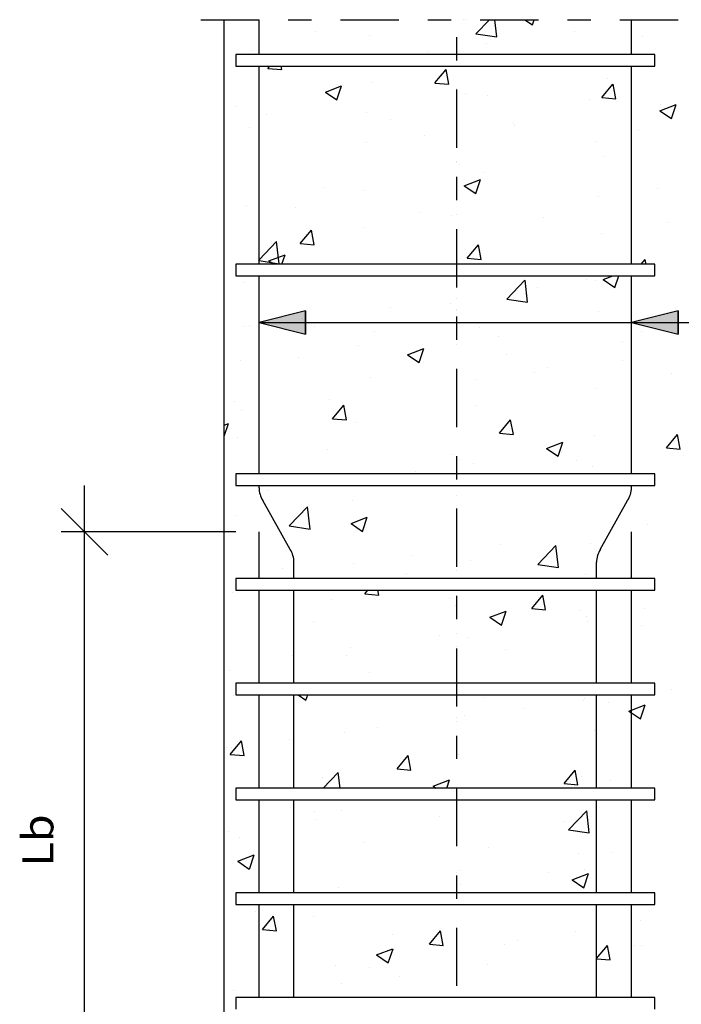
# Model space of a CAD drawing. Units: millimetres. Extents: x -11.4 to 45.2, y 18.2 to 40.7.
# Drawn here: x -3.1 to -0.3, y 24.9 to 29.1 of the extents above; entities that cross this region are included whole.
import ezdxf
from ezdxf.enums import TextEntityAlignment as Align

# ---------------------------------------------------------------- set-up
doc = ezdxf.new("R2010")
doc.units = ezdxf.units.MM
doc.linetypes.add('DASHDOT', pattern=[0.5, 0.25, -0.125, 0, -0.125])
for name, color, linetype in [('0-CYPE0', 1, 'CONTINUOUS'), ('0-CYPE1', 2, 'CONTINUOUS'), ('0-CYPE2', 4, 'CONTINUOUS'), ('0-CYPE4', 6, 'CONTINUOUS')]:
    doc.layers.add(name, color=color, linetype=linetype)
doc.styles.add('CYPETXT', font='romans', dxfattribs={"height": 0.2})

msp = doc.modelspace()

# ---------------------------------------------------------------- hatches: boundary and pattern name
at = {"layer": '0-CYPE2'}
for points in [[(-1.879, 27.8459), (-2.079, 27.7959), (-1.879, 27.7459)], [(-0.279, 27.8459), (-0.479, 27.7959), (-0.279, 27.7459)]]:
    msp.add_hatch(color=256, dxfattribs=at).paths.add_polyline_path(points, flags=0)

# ---------------------------------------------------------------- linework, layer by layer
at = {"layer": '0-CYPE0'}
for p, q in [((-1.5179, 29.0959), (-1.5179, 29.0959)), ((-1.2015, 29.0959), (-1.2015, 29.0959)), ((-1.1469, 29.0357), (-1.0891, 29.0959)), ((-1.0962, 29.0959), (-1.0962, 29.0959)), ((-1.0579, 29.0219), (-1.0665, 29.0959)), ((-0.9367, 29.0959), (-0.9043, 29.074)), ((-0.9041, 29.0739), (-0.8968, 29.0959)), ((-0.5091, 29.0959), (-0.5091, 29.0959)), ((-0.3322, 29.0959), (-0.3322, 29.0959)), ((-1.8374, 29.0441), (-1.8374, 29.0441)), ((-1.6042, 29.0297), (-1.6042, 29.0297)), ((-1.1469, 29.0357), (-1.058, 29.0219)), ((-0.7246, 29.0442), (-0.7246, 29.0442)), ((-0.4314, 29.0247), (-0.4314, 29.0247)), ((-1.1033, 28.9944), (-1.1033, 28.9944)), ((-2.1093, 28.9657), (-2.1093, 28.9657)), ((-1.7134, 28.9459), (-1.7134, 28.9459)), ((-1.3536, 28.9614), (-1.3536, 28.9614)), ((-0.4483, 28.9459), (-0.4483, 28.9459)), ((-2.041, 28.8867), (-2.0333, 28.8959)), ((-2.041, 28.8866), (-1.9812, 28.8814)), ((-1.9812, 28.8815), (-1.9839, 28.8959)), ((-1.8514, 28.8959), (-1.8514, 28.8959)), ((-1.6757, 28.8959), (-1.6757, 28.8959)), ((-1.3568, 28.8959), (-1.3568, 28.8959)), ((-2.229, 28.8462), (-2.229, 28.8462)), ((-1.9852, 28.8783), (-1.9852, 28.8783)), ((-1.3238, 28.824), (-1.2755, 28.8814)), ((-1.2639, 28.8187), (-1.2755, 28.8814)), ((-0.5835, 28.8422), (-0.5835, 28.8422)), ((-2.229, 28.8031), (-2.229, 28.8031)), ((-1.7942, 28.785), (-1.7242, 28.8119)), ((-1.7444, 28.7514), (-1.7241, 28.8118)), ((-1.7253, 28.7997), (-1.7253, 28.7997)), ((-1.5978, 28.8245), (-1.5978, 28.8245)), ((-1.3237, 28.8239), (-1.264, 28.8186)), ((-0.6065, 28.7612), (-0.5583, 28.8187)), ((-0.5467, 28.756), (-0.5582, 28.8187)), ((-2.229, 28.7684), (-2.229, 28.7684)), ((-1.7942, 28.785), (-1.7445, 28.7514)), ((-1.1915, 28.7771), (-1.1915, 28.7771)), ((-1.0969, 28.7717), (-1.0969, 28.7717)), ((-0.6065, 28.7611), (-0.5467, 28.7559)), ((-2.181, 28.7244), (-2.181, 28.7244)), ((-0.6576, 28.7546), (-0.6576, 28.7546)), ((-0.479, 28.7168), (-0.479, 28.7168)), ((-0.3571, 28.7049), (-0.287, 28.7318)), ((-0.3561, 28.733), (-0.3561, 28.733)), ((-0.3072, 28.6713), (-0.287, 28.7317)), ((-2.0483, 28.6879), (-2.0483, 28.6879)), ((-1.6163, 28.6968), (-1.6163, 28.6968)), ((-0.3571, 28.7049), (-0.3073, 28.6713)), ((-2.1214, 28.6328), (-2.1214, 28.6328)), ((-1.5144, 28.6654), (-1.5144, 28.6654)), ((-0.9876, 28.6498), (-0.9876, 28.6498)), ((-0.9806, 28.6428), (-0.9806, 28.6428)), ((-1.3664, 28.5999), (-1.3664, 28.5999)), ((-1.229, 28.618), (-1.229, 28.618)), ((-0.4468, 28.6203), (-0.4468, 28.6203)), ((-1.6167, 28.567), (-1.6167, 28.567)), ((-0.6327, 28.5746), (-0.6327, 28.5746)), ((-2.079, 28.5061), (-2.079, 28.5061)), ((-0.5957, 28.5093), (-0.5957, 28.5093)), ((-1.2159, 28.4745), (-1.2159, 28.4745)), ((-1.1091, 28.4389), (-1.1091, 28.4389)), ((-1.7991, 28.3744), (-1.7991, 28.3744)), ((-1.1973, 28.3824), (-1.1273, 28.4092)), ((-1.1973, 28.3824), (-1.1476, 28.3488)), ((-1.1475, 28.3488), (-1.1272, 28.4092)), ((-1.6285, 28.3639), (-1.6285, 28.3639)), ((-0.6192, 28.3385), (-0.6192, 28.3385)), ((-0.3688, 28.3715), (-0.3688, 28.3715)), ((-2.1336, 28.2999), (-2.1336, 28.2999)), ((-1.9242, 28.2914), (-1.9242, 28.2914)), ((-1.3904, 28.2688), (-1.3904, 28.2688)), ((-1.2507, 28.2554), (-1.2507, 28.2554)), ((-1.229, 28.2583), (-1.229, 28.2583)), ((-1.6294, 28.2055), (-1.6294, 28.2055)), ((-0.8566, 28.2463), (-0.8566, 28.2463)), ((-0.3228, 28.2237), (-0.3228, 28.2237)), ((-1.9023, 28.1345), (-1.8541, 28.192)), ((-1.8798, 28.1726), (-1.8798, 28.1726)), ((-1.8425, 28.1293), (-1.854, 28.192)), ((-0.6078, 28.1764), (-0.6078, 28.1764)), ((-2.079, 28.1464), (-2.079, 28.1464)), ((-1.9925, 28.0478), (-2.0036, 28.1427)), ((-1.9022, 28.1344), (-1.8425, 28.1292)), ((-1.185, 28.0718), (-1.1368, 28.1292)), ((-1.1252, 28.0665), (-1.1368, 28.1292)), ((-2.0375, 28.0598), (-1.9675, 28.0867)), ((-1.9811, 28.0459), (-1.9674, 28.0867)), ((-1.1213, 28.106), (-1.1213, 28.106)), ((-2.0429, 28.0459), (-2.0429, 28.0459)), ((-2.0375, 28.0598), (-2.0168, 28.0459)), ((-1.185, 28.0717), (-1.1252, 28.0664)), ((-0.4368, 28.0459), (-0.4195, 28.0665)), ((-0.4157, 28.0459), (-0.4195, 28.0665)), ((-1.2647, 27.9959), (-1.2647, 27.9959)), ((-0.6004, 27.9797), (-0.5584, 27.9959)), ((-0.5506, 27.9462), (-0.5339, 27.9959)), ((-0.379, 28.0284), (-0.379, 28.0284)), ((-0.379, 28.0104), (-0.379, 28.0104)), ((-2.1457, 27.967), (-2.1457, 27.967)), ((-1.0143, 27.896), (-0.9364, 27.9772)), ((-0.9253, 27.8823), (-0.9363, 27.9772)), ((-0.674, 27.978), (-0.674, 27.978)), ((-0.6319, 27.9771), (-0.6319, 27.9771)), ((-0.6004, 27.9797), (-0.5507, 27.9462)), ((-0.8822, 27.9441), (-0.8822, 27.9441)), ((-1.2572, 27.8779), (-1.2572, 27.8779)), ((-1.0143, 27.8961), (-0.9254, 27.8823)), ((-1.5138, 27.861), (-1.5138, 27.861)), ((-0.62, 27.8435), (-0.62, 27.8435)), ((-1.8925, 27.8111), (-1.8925, 27.8111)), ((-2.1428, 27.7782), (-2.1428, 27.7782)), ((-2.119, 27.7804), (-2.119, 27.7804)), ((-1.8404, 27.7778), (-1.8404, 27.7778)), ((-1.5851, 27.7578), (-1.5851, 27.7578)), ((-1.1334, 27.7731), (-1.1334, 27.7731)), ((-0.4344, 27.7584), (-0.4344, 27.7584)), ((-1.6528, 27.6981), (-1.6528, 27.6981)), ((-1.0513, 27.7353), (-1.0513, 27.7353)), ((-0.5175, 27.7127), (-0.5175, 27.7127)), ((-1.4406, 27.6572), (-1.3706, 27.6841)), ((-1.4406, 27.6572), (-1.3909, 27.6237)), ((-1.3908, 27.6236), (-1.3705, 27.6841)), ((-1.0176, 27.6583), (-1.0176, 27.6583)), ((-2.1579, 27.6341), (-2.1579, 27.6341)), ((-1.9081, 27.6461), (-1.9081, 27.6461)), ((-1.3743, 27.6235), (-1.3743, 27.6235)), ((-0.5162, 27.6325), (-0.5162, 27.6325)), ((-0.895, 27.5827), (-0.895, 27.5827)), ((-0.8405, 27.601), (-0.8405, 27.601)), ((-0.3067, 27.5784), (-0.3067, 27.5784)), ((-1.6008, 27.5582), (-1.6008, 27.5582)), ((-1.1453, 27.5497), (-1.1453, 27.5497)), ((-2.229, 27.4994), (-2.229, 27.4994)), ((-0.6321, 27.5106), (-0.6321, 27.5106)), ((-2.1839, 27.4581), (-2.1839, 27.4581)), ((-1.7768, 27.4666), (-1.7768, 27.4666)), ((-2.1556, 27.4167), (-2.1556, 27.4167)), ((-1.7635, 27.3823), (-1.7153, 27.4398)), ((-1.7037, 27.3771), (-1.7153, 27.4398)), ((-1.1456, 27.4402), (-1.1456, 27.4402)), ((-2.229, 27.3546), (-2.2108, 27.3616)), ((-2.229, 27.3071), (-2.2107, 27.3615)), ((-1.7635, 27.3822), (-1.7037, 27.377)), ((-1.665, 27.3652), (-1.665, 27.3652)), ((-1.0463, 27.3196), (-0.998, 27.377)), ((-0.9864, 27.3143), (-0.998, 27.377)), ((-1.0462, 27.3195), (-0.9865, 27.3143)), ((-2.1701, 27.3012), (-2.1701, 27.3012)), ((-0.8437, 27.2546), (-0.7737, 27.2815)), ((-0.7939, 27.221), (-0.7736, 27.2814)), ((-0.6357, 27.3083), (-0.6357, 27.3083)), ((-0.329, 27.2568), (-0.2808, 27.3143)), ((-0.2692, 27.2516), (-0.2807, 27.3143)), ((-1.7841, 27.2495), (-1.7841, 27.2495)), ((-0.8437, 27.2546), (-0.794, 27.221)), ((-0.7793, 27.2381), (-0.7793, 27.2381)), ((-0.329, 27.2567), (-0.2692, 27.2515)), ((-1.2503, 27.227), (-1.2503, 27.227)), ((-1.2188, 27.2082), (-1.2188, 27.2082)), ((-0.7165, 27.2044), (-0.7165, 27.2044)), ((-1.4084, 27.1553), (-1.4084, 27.1553)), ((-1.158, 27.1883), (-1.158, 27.1883)), ((-0.6443, 27.1777), (-0.6443, 27.1777)), ((-1.9508, 27.1459), (-1.9508, 27.1459)), ((-1.8432, 27.1459), (-1.8432, 27.1459)), ((-2.0399, 27.0722), (-2.0399, 27.0722)), ((-1.8599, 27.0959), (-1.8599, 27.0959)), ((-1.5943, 27.0959), (-1.5943, 27.0959)), ((-1.1726, 27.0959), (-1.1726, 27.0959)), ((-2.229, 27.0473), (-2.229, 27.0473)), ((-1.6771, 27.0323), (-1.6771, 27.0323)), ((-1.949, 26.9219), (-1.8711, 27.0031)), ((-1.8599, 26.9081), (-1.871, 27.0031)), ((-2.1822, 26.9683), (-2.1822, 26.9683)), ((-1.6839, 26.9321), (-1.6139, 26.9589)), ((-1.6341, 26.8985), (-1.6138, 26.9589)), ((-1.949, 26.9219), (-1.86, 26.9081)), ((-1.6839, 26.9321), (-1.6342, 26.8985)), ((-0.4108, 26.9269), (-0.4108, 26.9269)), ((-1.0424, 26.8437), (-1.0424, 26.8437)), ((-0.8817, 26.7564), (-0.8038, 26.8376)), ((-0.7927, 26.7426), (-0.8038, 26.8376)), ((-0.6565, 26.8448), (-0.6565, 26.8448)), ((-1.4211, 26.7939), (-1.4211, 26.7939)), ((-1.1699, 26.7744), (-1.1699, 26.7744)), ((-1.9788, 26.7385), (-1.9788, 26.7385)), ((-1.6714, 26.7609), (-1.6714, 26.7609)), ((-0.8817, 26.7564), (-0.7928, 26.7426)), ((-2.179, 26.6941), (-2.179, 26.6941)), ((-2.1156, 26.6959), (-2.1156, 26.6959)), ((-1.6939, 26.6959), (-1.6939, 26.6959)), ((-1.6893, 26.6994), (-1.6893, 26.6994)), ((-1.445, 26.716), (-1.445, 26.716)), ((-0.6769, 26.7117), (-0.6769, 26.7117)), ((-0.4288, 26.6959), (-0.4288, 26.6959)), ((-1.8334, 26.6459), (-1.8334, 26.6459)), ((-1.6248, 26.6301), (-1.6116, 26.6459)), ((-1.565, 26.6249), (-1.5688, 26.6459)), ((-1.3374, 26.6459), (-1.3374, 26.6459)), ((-1.335, 26.6459), (-1.335, 26.6459)), ((-0.8366, 26.6459), (-0.8366, 26.6459)), ((-0.6051, 26.6459), (-0.6051, 26.6459)), ((-0.3774, 26.6709), (-0.3774, 26.6709)), ((-2.1944, 26.6354), (-2.1944, 26.6354)), ((-1.768, 26.6042), (-1.768, 26.6042)), ((-1.6247, 26.6301), (-1.565, 26.6248)), ((-1.2601, 26.6116), (-1.2601, 26.6116)), ((-0.9075, 26.5674), (-0.8593, 26.6248)), ((-0.8477, 26.5622), (-0.8593, 26.6248)), ((-1.2342, 26.5816), (-1.2342, 26.5816)), ((-1.087, 26.5294), (-1.017, 26.5563)), ((-1.0372, 26.4959), (-1.0169, 26.5563)), ((-0.9075, 26.5673), (-0.8477, 26.5621)), ((-0.7003, 26.5591), (-0.7003, 26.5591)), ((-0.4235, 26.5654), (-0.4235, 26.5654)), ((-1.087, 26.5294), (-1.0373, 26.4959)), ((-0.6739, 26.5325), (-0.6739, 26.5325)), ((-1.8433, 26.5115), (-1.8433, 26.5115)), ((-0.6686, 26.5119), (-0.6686, 26.5119)), ((-0.4373, 26.4921), (-0.4373, 26.4921)), ((-1.3054, 26.4493), (-1.3054, 26.4493)), ((-1.1821, 26.4415), (-1.1821, 26.4415)), ((-1.6842, 26.3995), (-1.6842, 26.3995)), ((-1.0205, 26.392), (-1.0205, 26.392)), ((-1.9345, 26.3665), (-1.9345, 26.3665)), ((-1.7014, 26.3665), (-1.7014, 26.3665)), ((-2.2065, 26.3025), (-2.2065, 26.3025)), ((-1.6037, 26.2919), (-1.6037, 26.2919)), ((-2.229, 26.2304), (-2.229, 26.2304)), ((-2.179, 26.231), (-2.179, 26.231)), ((-1.8587, 26.2459), (-1.8587, 26.2459)), ((-1.7039, 26.2459), (-1.7039, 26.2459)), ((-1.5535, 26.2459), (-1.5535, 26.2459)), ((-1.2055, 26.2459), (-1.2055, 26.2459)), ((-0.861, 26.2459), (-0.861, 26.2459)), ((-0.7071, 26.2459), (-0.7071, 26.2459)), ((-0.5936, 26.2459), (-0.5936, 26.2459)), ((-0.3079, 26.2209), (-0.3079, 26.2209)), ((-2.1869, 26.1918), (-2.1869, 26.1918)), ((-1.9109, 26.1959), (-1.8775, 26.1734)), ((-1.8774, 26.1733), (-1.8698, 26.1959)), ((-1.5021, 26.1959), (-1.5021, 26.1959)), ((-1.1101, 26.1851), (-1.1101, 26.1851)), ((-0.6808, 26.179), (-0.6808, 26.179)), ((-0.379, 26.2115), (-0.379, 26.2115)), ((-0.9369, 26.138), (-0.9369, 26.138)), ((-0.6866, 26.171), (-0.6866, 26.171)), ((-0.5763, 26.1626), (-0.5763, 26.1626)), ((-0.4403, 26.0932), (-0.42, 26.1537)), ((-1.1942, 26.1086), (-1.1942, 26.1086)), ((-1.5685, 26.0549), (-1.5685, 26.0549)), ((-1.7136, 26.0336), (-1.7136, 26.0336)), ((-0.6386, 26.0421), (-0.6386, 26.0421)), ((-2.2187, 25.9696), (-2.2187, 25.9696)), ((-2.2033, 25.9407), (-2.1551, 25.9982)), ((-2.1976, 25.9721), (-2.1976, 25.9721)), ((-2.1435, 25.9355), (-2.155, 25.9982)), ((-1.9472, 26.005), (-1.9472, 26.005)), ((-2.2032, 25.9406), (-2.1435, 25.9354)), ((-1.486, 25.878), (-1.4378, 25.9354)), ((-1.4262, 25.8727), (-1.4378, 25.9354)), ((-1.2218, 25.9419), (-1.2218, 25.9419)), ((-1.805, 25.8418), (-1.805, 25.8418)), ((-1.8033, 25.7959), (-1.7385, 25.8634)), ((-1.7306, 25.7959), (-1.7384, 25.8635)), ((-1.486, 25.8779), (-1.4262, 25.8726)), ((-0.7688, 25.8152), (-0.7205, 25.8727)), ((-0.7089, 25.81), (-0.7205, 25.8727)), ((-0.6929, 25.8461), (-0.6929, 25.8461)), ((-2.0234, 25.7959), (-2.0234, 25.7959)), ((-1.3303, 25.8043), (-1.2603, 25.8312)), ((-1.3303, 25.8043), (-1.3179, 25.7959)), ((-1.2721, 25.7959), (-1.2602, 25.8311)), ((-0.8033, 25.7959), (-0.8033, 25.7959)), ((-0.7687, 25.8151), (-0.709, 25.8099)), ((-0.5709, 25.8265), (-0.5709, 25.8265)), ((-0.379, 25.7634), (-0.379, 25.7634)), ((-1.6669, 25.7459), (-1.6669, 25.7459)), ((-1.2452, 25.7459), (-1.2452, 25.7459)), ((-1.2, 25.7436), (-1.2, 25.7436)), ((-1.8387, 25.6967), (-1.8387, 25.6967)), ((-1.7258, 25.7007), (-1.7258, 25.7007)), ((-1.3049, 25.6741), (-1.3049, 25.6741)), ((-0.7491, 25.6167), (-0.6713, 25.6979)), ((-0.6601, 25.603), (-0.6712, 25.6979)), ((-2.229, 25.6381), (-2.229, 25.6381)), ((-2.229, 25.6278), (-2.229, 25.6278)), ((-1.8316, 25.6605), (-1.8316, 25.6605)), ((-0.771, 25.6516), (-0.771, 25.6516)), ((-2.2103, 25.6106), (-2.2103, 25.6106)), ((-2.1617, 25.5849), (-2.1617, 25.5849)), ((-0.7492, 25.6168), (-0.6602, 25.603)), ((-1.6278, 25.5623), (-1.6278, 25.5623)), ((-2.1706, 25.4818), (-2.1005, 25.5086)), ((-2.1207, 25.4482), (-2.1004, 25.5086)), ((-1.094, 25.5398), (-1.094, 25.5398)), ((-0.7051, 25.5132), (-0.7051, 25.5132)), ((-0.5602, 25.5172), (-0.5602, 25.5172)), ((-2.1706, 25.4818), (-2.1208, 25.4482)), ((-1.2185, 25.4428), (-1.2185, 25.4428)), ((-0.834, 25.432), (-0.834, 25.432)), ((-0.7334, 25.4017), (-0.6634, 25.4285)), ((-0.6836, 25.3681), (-0.6633, 25.4285)), ((-0.6799, 25.4454), (-0.6799, 25.4454)), ((-1.2127, 25.3822), (-1.2127, 25.3822)), ((-0.7334, 25.4017), (-0.6837, 25.3681)), ((-1.7865, 25.3459), (-1.7865, 25.3459)), ((-1.7665, 25.3459), (-1.7665, 25.3459)), ((-1.7379, 25.3678), (-1.7379, 25.3678)), ((-1.4631, 25.3492), (-1.4631, 25.3492)), ((-1.288, 25.3459), (-1.288, 25.3459)), ((-0.7896, 25.3459), (-0.7896, 25.3459)), ((-0.5015, 25.3459), (-0.5015, 25.3459)), ((-2.229, 25.3146), (-2.229, 25.3146)), ((-1.8684, 25.2959), (-1.8684, 25.2959)), ((-1.41, 25.2959), (-1.41, 25.2959)), ((-1.2092, 25.2959), (-1.2092, 25.2959)), ((-0.5167, 25.2959), (-0.5167, 25.2959)), ((-2.229, 25.2484), (-2.229, 25.2484)), ((-2.0946, 25.2661), (-2.0946, 25.2661)), ((-2.0645, 25.1885), (-2.0163, 25.246)), ((-2.0047, 25.1833), (-2.0163, 25.246)), ((-1.8463, 25.2452), (-1.8463, 25.2452)), ((-0.4403, 25.2258), (-0.4403, 25.2258)), ((-2.0645, 25.1884), (-2.0047, 25.1832)), ((-2.0376, 25.1884), (-2.0376, 25.1884)), ((-1.5038, 25.1658), (-1.5038, 25.1658)), ((-1.3473, 25.1258), (-1.2991, 25.1832)), ((-1.2875, 25.1205), (-1.299, 25.1832)), ((-0.7173, 25.1803), (-0.7173, 25.1803)), ((-1.3472, 25.1257), (-1.2875, 25.1204)), ((-1.0235, 25.1257), (-1.0235, 25.1257)), ((-0.97, 25.1433), (-0.97, 25.1433)), ((-0.5702, 25.0578), (-0.5818, 25.1205)), ((-0.4655, 25.1208), (-0.4655, 25.1208)), ((-0.4362, 25.1207), (-0.4362, 25.1207)), ((-1.5737, 25.0791), (-1.5036, 25.106)), ((-1.5737, 25.0791), (-1.5239, 25.0456)), ((-1.5238, 25.0456), (-1.5035, 25.106)), ((-1.2307, 25.1099), (-1.2307, 25.1099)), ((-1.7501, 25.0349), (-1.7501, 25.0349)), ((-1.0971, 25.0376), (-1.0971, 25.0376)), ((-1.6066, 25.0256), (-1.6066, 25.0256)), ((-2.229, 24.991), (-2.229, 24.991)), ((-2.229, 24.9614), (-2.229, 24.9614)), ((-1.7262, 24.9548), (-1.7262, 24.9548)), ((-1.4758, 24.9878), (-1.4758, 24.9878)), ((-2.1898, 24.9255), (-2.1898, 24.9255)), ((-2.179, 24.8952), (-2.179, 24.8952)), ((-2.1575, 24.8959), (-2.1575, 24.8959)), ((-1.9313, 24.8959), (-1.9313, 24.8959)), ((-1.4651, 24.8959), (-1.4651, 24.8959)), ((-0.7726, 24.8959), (-0.7726, 24.8959)), ((-0.6663, 24.8959), (-0.6663, 24.8959))]:
    msp.add_line(p, q, dxfattribs=at)
for points in [[(-1.9396, 29.0959), (-1.9396, 29.0959), (-1.9396, 29.0959)], [(-1.894, 29.0959), (-1.894, 29.0959), (-1.894, 29.0959), (-1.894, 29.0959)], [(-1.6918, 29.0959), (-1.6918, 29.0959), (-1.6918, 29.0959), (-1.6918, 29.0959)], [(-1.1934, 29.0959), (-1.1934, 29.0959), (-1.1934, 29.0959), (-1.1934, 29.0959)], [(-0.695, 29.0959), (-0.695, 29.0959), (-0.695, 29.0959), (-0.695, 29.0959)], [(-0.479, 29.0765), (-0.479, 29.0765), (-0.479, 29.0765), (-0.479, 29.0765)], [(-0.479, 29.0683), (-0.479, 29.0683), (-0.479, 29.0683), (-0.479, 29.0683)], [(-2.079, 29.025), (-2.079, 29.025), (-2.079, 29.025), (-2.079, 29.025)], [(-2.079, 28.9889), (-2.079, 28.9889), (-2.079, 28.9889), (-2.079, 28.9889)], [(-1.229, 28.994), (-1.229, 28.994), (-1.229, 28.994), (-1.229, 28.994)], [(-1.229, 28.9778), (-1.229, 28.9778), (-1.229, 28.9778), (-1.229, 28.9778)], [(-2.135, 28.9459), (-2.135, 28.9459), (-2.135, 28.9459), (-2.135, 28.9459)], [(-1.7303, 28.9459), (-1.7303, 28.9459), (-1.7303, 28.9459)], [(-1.4716, 28.9459), (-1.4716, 28.9459), (-1.4716, 28.9459)], [(-1.2917, 28.9459), (-1.2917, 28.9459), (-1.2917, 28.9459)], [(-1.0378, 28.9459), (-1.0378, 28.9459), (-1.0378, 28.9459)], [(-0.87, 28.9459), (-0.87, 28.9459), (-0.87, 28.9459), (-0.87, 28.9459)], [(-0.479, 28.9583), (-0.479, 28.9583), (-0.479, 28.9583), (-0.479, 28.9583)], [(-1.8763, 28.8959), (-1.8763, 28.8959), (-1.8763, 28.8959), (-1.8763, 28.8959)], [(-1.7785, 28.8959), (-1.7785, 28.8959), (-1.7785, 28.8959)], [(-1.3778, 28.8959), (-1.3778, 28.8959), (-1.3778, 28.8959), (-1.3778, 28.8959)], [(-0.9833, 28.8959), (-0.9833, 28.8959), (-0.9833, 28.8959)], [(-0.8794, 28.8959), (-0.8794, 28.8959), (-0.8794, 28.8959), (-0.8794, 28.8959)], [(-0.5135, 28.8959), (-0.5135, 28.8959), (-0.5135, 28.8959)], [(-0.381, 28.8959), (-0.381, 28.8959), (-0.381, 28.8959), (-0.381, 28.8959)], [(-2.229, 28.8738), (-2.229, 28.8738), (-2.229, 28.8738), (-2.229, 28.8738)], [(-2.079, 28.8659), (-2.079, 28.8659), (-2.079, 28.8659), (-2.079, 28.8659)], [(-1.229, 28.801), (-1.229, 28.801), (-1.229, 28.801), (-1.229, 28.801)], [(-0.479, 28.7168), (-0.479, 28.7168), (-0.479, 28.7168)], [(-2.079, 28.7075), (-2.079, 28.7075), (-2.079, 28.7075), (-2.079, 28.7075)], [(-1.229, 28.6704), (-1.229, 28.6704), (-1.229, 28.6704), (-1.229, 28.6704)], [(-2.079, 28.6653), (-2.079, 28.6653), (-2.079, 28.6653), (-2.079, 28.6653)], [(-2.079, 28.6309), (-2.079, 28.6309), (-2.079, 28.6309), (-2.079, 28.6309)], [(-0.479, 28.6408), (-0.479, 28.6408), (-0.479, 28.6408), (-0.479, 28.6408)], [(-1.229, 28.618), (-1.229, 28.618), (-1.229, 28.618)], [(-0.479, 28.5988), (-0.479, 28.5988), (-0.479, 28.5988), (-0.479, 28.5988)], [(-2.229, 28.5502), (-2.229, 28.5502), (-2.229, 28.5502), (-2.229, 28.5502)], [(-2.079, 28.5061), (-2.079, 28.5061), (-2.079, 28.5061)], [(-2.229, 28.4864), (-2.229, 28.4864), (-2.229, 28.4864)], [(-2.229, 28.4855), (-2.229, 28.4855), (-2.229, 28.4855)], [(-1.229, 28.4865), (-1.229, 28.4865), (-1.229, 28.4865), (-1.229, 28.4865)], [(-1.229, 28.4835), (-1.229, 28.4835), (-1.229, 28.4835), (-1.229, 28.4835)], [(-0.479, 28.4338), (-0.479, 28.4338), (-0.479, 28.4338), (-0.479, 28.4338)], [(-2.079, 28.39), (-2.079, 28.39), (-2.079, 28.39), (-2.079, 28.39)], [(-2.079, 28.3417), (-2.079, 28.3417), (-2.079, 28.3417), (-2.079, 28.3417)], [(-1.229, 28.3468), (-1.229, 28.3468), (-1.229, 28.3468), (-1.229, 28.3468)], [(-0.479, 28.357), (-0.479, 28.357), (-0.479, 28.357), (-0.479, 28.357)], [(-0.479, 28.3232), (-0.479, 28.3232), (-0.479, 28.3232), (-0.479, 28.3232)], [(-1.229, 28.2583), (-1.229, 28.2583), (-1.229, 28.2583)], [(-0.479, 28.2752), (-0.479, 28.2752), (-0.479, 28.2752), (-0.479, 28.2752)], [(-2.229, 28.2267), (-2.229, 28.2267), (-2.229, 28.2267), (-2.229, 28.2267)], [(-2.229, 28.168), (-2.229, 28.168), (-2.229, 28.168), (-2.229, 28.168)], [(-1.229, 28.166), (-1.229, 28.166), (-1.229, 28.166), (-1.229, 28.166)], [(-2.229, 28.1339), (-2.229, 28.1339), (-2.229, 28.1339), (-2.229, 28.1339)], [(-2.229, 28.1266), (-2.229, 28.1266), (-2.229, 28.1266)], [(-2.079, 28.1464), (-2.079, 28.1464), (-2.079, 28.1464)], [(-2.079, 28.0724), (-2.079, 28.0724), (-2.079, 28.0724), (-2.079, 28.0724)], [(-1.6212, 28.0459), (-1.6212, 28.0459), (-1.6212, 28.0459)], [(-1.1996, 28.0459), (-1.1996, 28.0459), (-1.1996, 28.0459)], [(-0.7779, 28.0459), (-0.7779, 28.0459), (-0.7779, 28.0459), (-0.7779, 28.0459)], [(-2.1081, 27.9959), (-2.1081, 27.9959), (-2.1081, 27.9959)], [(-2.0784, 27.9959), (-2.0784, 27.9959), (-2.0784, 27.9959), (-2.0784, 27.9959)], [(-1.9588, 27.9959), (-1.9588, 27.9959), (-1.9588, 27.9959), (-1.9588, 27.9959)], [(-1.6864, 27.9959), (-1.6864, 27.9959), (-1.6864, 27.9959)], [(-1.4604, 27.9959), (-1.4604, 27.9959), (-1.4604, 27.9959), (-1.4604, 27.9959)], [(-1.386, 27.9959), (-1.386, 27.9959), (-1.386, 27.9959), (-1.386, 27.9959)], [(-0.962, 27.9959), (-0.962, 27.9959), (-0.962, 27.9959), (-0.962, 27.9959)], [(-0.6935, 27.9959), (-0.6935, 27.9959), (-0.6935, 27.9959), (-0.6935, 27.9959)], [(-0.4892, 27.9959), (-0.4892, 27.9959), (-0.4892, 27.9959)], [(-0.4635, 27.9959), (-0.4635, 27.9959), (-0.4635, 27.9959), (-0.4635, 27.9959)], [(-0.4214, 27.9959), (-0.4214, 27.9959), (-0.4214, 27.9959)], [(-0.479, 27.9517), (-0.479, 27.9517), (-0.479, 27.9517), (-0.479, 27.9517)], [(-2.229, 27.9031), (-2.229, 27.9031), (-2.229, 27.9031), (-2.229, 27.9031)], [(-1.229, 27.8985), (-1.229, 27.8985), (-1.229, 27.8985), (-1.229, 27.8985)], [(-2.229, 27.8505), (-2.229, 27.8505), (-2.229, 27.8505), (-2.229, 27.8505)], [(-1.229, 27.852), (-1.229, 27.852), (-1.229, 27.852), (-1.229, 27.852)], [(-1.229, 27.8485), (-1.229, 27.8485), (-1.229, 27.8485), (-1.229, 27.8485)], [(-2.079, 27.7866), (-2.079, 27.7866), (-2.079, 27.7866), (-2.079, 27.7866)], [(-2.0084, 27.7959), (-2.0084, 27.7959), (-2.0084, 27.7959), (-2.0084, 27.7959)], [(-1.947, 27.7959), (-1.947, 27.7959), (-1.947, 27.7959), (-1.947, 27.7959)], [(-1.8601, 27.7959), (-1.8601, 27.7959), (-1.8601, 27.7959), (-1.8601, 27.7959)], [(-1.6449, 27.7959), (-1.6449, 27.7959), (-1.6449, 27.7959), (-1.6449, 27.7959)], [(-1.5254, 27.7959), (-1.5254, 27.7959), (-1.5254, 27.7959), (-1.5254, 27.7959)], [(-1.1677, 27.7959), (-1.1677, 27.7959), (-1.1677, 27.7959), (-1.1677, 27.7959)], [(-1.1464, 27.7959), (-1.1464, 27.7959), (-1.1464, 27.7959), (-1.1464, 27.7959)], [(-1.1037, 27.7959), (-1.1037, 27.7959), (-1.1037, 27.7959), (-1.1037, 27.7959)], [(-0.682, 27.7959), (-0.682, 27.7959), (-0.682, 27.7959), (-0.682, 27.7959)], [(-0.648, 27.7959), (-0.648, 27.7959), (-0.648, 27.7959), (-0.648, 27.7959)], [(-0.479, 27.7993), (-0.479, 27.7993), (-0.479, 27.7993), (-0.479, 27.7993)], [(-0.4753, 27.7959), (-0.4753, 27.7959), (-0.4753, 27.7959), (-0.4753, 27.7959)], [(-2.229, 27.7668), (-2.229, 27.7668), (-2.229, 27.7668)], [(-2.079, 27.7549), (-2.079, 27.7549), (-2.079, 27.7549), (-2.079, 27.7549)], [(-1.229, 27.6997), (-1.229, 27.6997), (-1.229, 27.6997), (-1.229, 27.6997)], [(-2.079, 27.6946), (-2.079, 27.6946), (-2.079, 27.6946), (-2.079, 27.6946)], [(-0.479, 27.6882), (-0.479, 27.6882), (-0.479, 27.6882), (-0.479, 27.6882)], [(-0.479, 27.6374), (-0.479, 27.6374), (-0.479, 27.6374), (-0.479, 27.6374)], [(-0.479, 27.6281), (-0.479, 27.6281), (-0.479, 27.6281), (-0.479, 27.6281)], [(-2.229, 27.5795), (-2.229, 27.5795), (-2.229, 27.5795), (-2.229, 27.5795)], [(-2.229, 27.533), (-2.229, 27.533), (-2.229, 27.533)], [(-1.229, 27.5387), (-1.229, 27.5387), (-1.229, 27.5387), (-1.229, 27.5387)], [(-1.229, 27.5309), (-1.229, 27.5309), (-1.229, 27.5309), (-1.229, 27.5309)], [(-2.229, 27.4071), (-2.229, 27.4071), (-2.229, 27.4071), (-2.229, 27.4071)], [(-2.079, 27.4374), (-2.079, 27.4374), (-2.079, 27.4374), (-2.079, 27.4374)], [(-2.079, 27.4268), (-2.079, 27.4268), (-2.079, 27.4268), (-2.079, 27.4268)], [(-2.079, 27.3711), (-2.079, 27.3711), (-2.079, 27.3711), (-2.079, 27.3711)], [(-2.079, 27.3619), (-2.079, 27.3619), (-2.079, 27.3619), (-2.079, 27.3619)], [(-1.229, 27.3762), (-1.229, 27.3762), (-1.229, 27.3762), (-1.229, 27.3762)], [(-0.479, 27.3707), (-0.479, 27.3707), (-0.479, 27.3707), (-0.479, 27.3707)], [(-0.479, 27.3045), (-0.479, 27.3045), (-0.479, 27.3045), (-0.479, 27.3045)], [(-0.479, 27.2777), (-0.479, 27.2777), (-0.479, 27.2777), (-0.479, 27.2777)], [(-2.229, 27.256), (-2.229, 27.256), (-2.229, 27.256), (-2.229, 27.256)], [(-2.229, 27.2154), (-2.229, 27.2154), (-2.229, 27.2154), (-2.229, 27.2154)], [(-1.229, 27.2175), (-1.229, 27.2175), (-1.229, 27.2175), (-1.229, 27.2175)], [(-1.229, 27.2134), (-1.229, 27.2134), (-1.229, 27.2134), (-1.229, 27.2134)], [(-1.229, 27.1789), (-1.229, 27.1789), (-1.229, 27.1789), (-1.229, 27.1789)], [(-0.479, 27.1648), (-0.479, 27.1648), (-0.479, 27.1648), (-0.479, 27.1648)], [(-1.5291, 27.1459), (-1.5291, 27.1459), (-1.5291, 27.1459)], [(-1.4801, 27.1459), (-1.4801, 27.1459), (-1.4801, 27.1459)], [(-1.1074, 27.1459), (-1.1074, 27.1459), (-1.1074, 27.1459), (-1.1074, 27.1459)], [(-0.6858, 27.1459), (-0.6858, 27.1459), (-0.6858, 27.1459), (-0.6858, 27.1459)], [(-2.0763, 27.0674), (-2.0763, 27.0674), (-2.0763, 27.0674), (-2.0763, 27.0674)], [(-2.0413, 27.0959), (-2.0413, 27.0959), (-2.0413, 27.0959), (-2.0413, 27.0959)], [(-2.0159, 27.0959), (-2.0159, 27.0959), (-2.0159, 27.0959)], [(-1.7887, 27.0959), (-1.7887, 27.0959), (-1.7887, 27.0959), (-1.7887, 27.0959)], [(-1.5429, 27.0959), (-1.5429, 27.0959), (-1.5429, 27.0959), (-1.5429, 27.0959)], [(-1.0962, 27.0959), (-1.0962, 27.0959), (-1.0962, 27.0959), (-1.0962, 27.0959)], [(-1.0445, 27.0959), (-1.0445, 27.0959), (-1.0445, 27.0959), (-1.0445, 27.0959)], [(-0.5461, 27.0959), (-0.5461, 27.0959), (-0.5461, 27.0959), (-0.5461, 27.0959)], [(-0.4038, 27.0959), (-0.4038, 27.0959), (-0.4038, 27.0959), (-0.4038, 27.0959)], [(-2.0726, 27.0524), (-2.0726, 27.0524), (-2.0726, 27.0524), (-2.0726, 27.0524)], [(-1.229, 27.0526), (-1.229, 27.0526), (-1.229, 27.0526), (-1.229, 27.0526)], [(-0.4836, 27.0561), (-0.4836, 27.0561), (-0.4836, 27.0561), (-0.4836, 27.0561)], [(-2.229, 26.9324), (-2.229, 26.9324), (-2.229, 26.9324), (-2.229, 26.9324)], [(-2.229, 26.8979), (-2.229, 26.8979), (-2.229, 26.8979), (-2.229, 26.8979)], [(-1.229, 26.8959), (-1.229, 26.8959), (-1.229, 26.8959), (-1.229, 26.8959)], [(-0.5648, 26.9066), (-0.5648, 26.9066), (-0.5648, 26.9066), (-0.5648, 26.9066)], [(-0.5564, 26.9216), (-0.5564, 26.9216), (-0.5564, 26.9216), (-0.5564, 26.9216)], [(-2.229, 26.8649), (-2.229, 26.8649), (-2.229, 26.8649), (-2.229, 26.8649)], [(-1.9475, 26.8248), (-1.9475, 26.8248), (-1.9475, 26.8248), (-1.9475, 26.8248)], [(-1.229, 26.8192), (-1.229, 26.8192), (-1.229, 26.8192), (-1.229, 26.8192)], [(-0.6127, 26.8208), (-0.6127, 26.8208), (-0.6127, 26.8208), (-0.6127, 26.8208)], [(-1.929, 26.727), (-1.929, 26.727), (-1.929, 26.727), (-1.929, 26.727)], [(-1.229, 26.729), (-1.229, 26.729), (-1.229, 26.729), (-1.229, 26.729)], [(-2.229, 26.6875), (-2.229, 26.6875), (-2.229, 26.6875)], [(-2.1654, 26.6959), (-2.1654, 26.6959), (-2.1654, 26.6959)], [(-1.929, 26.7068), (-1.929, 26.7068), (-1.929, 26.7068), (-1.929, 26.7068)], [(-1.9119, 26.6959), (-1.9119, 26.6959), (-1.9119, 26.6959)], [(-1.4135, 26.6959), (-1.4135, 26.6959), (-1.4135, 26.6959)], [(-1.2722, 26.6959), (-1.2722, 26.6959), (-1.2722, 26.6959)], [(-0.8505, 26.6959), (-0.8505, 26.6959), (-0.8505, 26.6959), (-0.8505, 26.6959)], [(-0.6597, 26.6959), (-0.6597, 26.6959), (-0.6597, 26.6959)], [(-2.179, 26.6472), (-2.179, 26.6472), (-2.179, 26.6472)], [(-1.99, 26.6459), (-1.99, 26.6459), (-1.99, 26.6459), (-1.99, 26.6459)], [(-1.759, 26.6459), (-1.759, 26.6459), (-1.759, 26.6459)], [(-1.2976, 26.6459), (-1.2976, 26.6459), (-1.2976, 26.6459), (-1.2976, 26.6459)], [(-0.494, 26.6459), (-0.494, 26.6459), (-0.494, 26.6459)], [(-0.379, 26.6719), (-0.379, 26.6719), (-0.379, 26.6719), (-0.379, 26.6719)], [(-2.229, 26.6088), (-2.229, 26.6088), (-2.229, 26.6088), (-2.229, 26.6088)], [(-2.229, 26.5804), (-2.229, 26.5804), (-2.229, 26.5804)], [(-1.929, 26.59), (-1.929, 26.59), (-1.929, 26.59), (-1.929, 26.59)], [(-1.229, 26.583), (-1.229, 26.583), (-1.229, 26.583), (-1.229, 26.583)], [(-1.229, 26.5784), (-1.229, 26.5784), (-1.229, 26.5784), (-1.229, 26.5784)], [(-0.479, 26.5581), (-0.479, 26.5581), (-0.479, 26.5581), (-0.479, 26.5581)], [(-1.929, 26.5155), (-1.929, 26.5155), (-1.929, 26.5155), (-1.929, 26.5155)], [(-0.629, 26.5423), (-0.629, 26.5423), (-0.629, 26.5423), (-0.629, 26.5423)], [(-0.629, 26.5384), (-0.629, 26.5384), (-0.629, 26.5384), (-0.629, 26.5384)], [(-0.629, 26.5136), (-0.629, 26.5136), (-0.629, 26.5136), (-0.629, 26.5136)], [(-0.479, 26.5303), (-0.479, 26.5303), (-0.479, 26.5303), (-0.479, 26.5303)], [(-2.079, 26.4848), (-2.079, 26.4848), (-2.079, 26.4848), (-2.079, 26.4848)], [(-1.229, 26.4594), (-1.229, 26.4594), (-1.229, 26.4594), (-1.229, 26.4594)], [(-2.079, 26.4004), (-2.079, 26.4004), (-2.079, 26.4004), (-2.079, 26.4004)], [(-1.929, 26.3893), (-1.929, 26.3893), (-1.929, 26.3893), (-1.929, 26.3893)], [(-1.229, 26.4055), (-1.229, 26.4055), (-1.229, 26.4055), (-1.229, 26.4055)], [(-0.479, 26.4181), (-0.479, 26.4181), (-0.479, 26.4181), (-0.479, 26.4181)], [(-2.079, 26.3475), (-2.079, 26.3475), (-2.079, 26.3475), (-2.079, 26.3475)], [(-1.929, 26.3672), (-1.929, 26.3672), (-1.929, 26.3672), (-1.929, 26.3672)], [(-2.229, 26.3277), (-2.229, 26.3277), (-2.229, 26.3277)], [(-0.479, 26.3338), (-0.479, 26.3338), (-0.479, 26.3338), (-0.479, 26.3338)], [(-2.229, 26.2853), (-2.229, 26.2853), (-2.229, 26.2853), (-2.229, 26.2853)], [(-2.229, 26.2629), (-2.229, 26.2629), (-2.229, 26.2629)], [(-1.229, 26.2608), (-1.229, 26.2608), (-1.229, 26.2608), (-1.229, 26.2608)], [(-1.437, 26.2459), (-1.437, 26.2459), (-1.437, 26.2459)], [(-1.0153, 26.2459), (-1.0153, 26.2459), (-1.0153, 26.2459), (-1.0153, 26.2459)], [(-2.1239, 26.1959), (-2.1239, 26.1959), (-2.1239, 26.1959), (-2.1239, 26.1959)], [(-1.929, 26.1919), (-1.929, 26.1919), (-1.929, 26.1919), (-1.929, 26.1919)], [(-1.9238, 26.1959), (-1.9238, 26.1959), (-1.9238, 26.1959)], [(-1.6254, 26.1959), (-1.6254, 26.1959), (-1.6254, 26.1959), (-1.6254, 26.1959)], [(-1.4989, 26.1959), (-1.4989, 26.1959), (-1.4989, 26.1959)], [(-1.127, 26.1959), (-1.127, 26.1959), (-1.127, 26.1959)], [(-0.8065, 26.1959), (-0.8065, 26.1959), (-0.8065, 26.1959)], [(-0.6588, 26.1959), (-0.6588, 26.1959), (-0.6588, 26.1959)], [(-0.629, 26.1786), (-0.629, 26.1786), (-0.629, 26.1786), (-0.629, 26.1786)], [(-0.6286, 26.1959), (-0.6286, 26.1959), (-0.6286, 26.1959)], [(-0.4977, 26.1959), (-0.4977, 26.1959), (-0.4977, 26.1959)], [(-2.079, 26.1673), (-2.079, 26.1673), (-2.079, 26.1673), (-2.079, 26.1673)], [(-2.079, 26.0929), (-2.079, 26.0929), (-2.079, 26.0929), (-2.079, 26.0929)], [(-1.229, 26.0996), (-1.229, 26.0996), (-1.229, 26.0996), (-1.229, 26.0996)], [(-0.479, 26.1006), (-0.479, 26.1006), (-0.479, 26.1006), (-0.479, 26.1006)], [(-2.079, 26.0768), (-2.079, 26.0768), (-2.079, 26.0768), (-2.079, 26.0768)], [(-1.929, 26.0717), (-1.929, 26.0717), (-1.929, 26.0717), (-1.929, 26.0717)], [(-1.229, 26.0819), (-1.229, 26.0819), (-1.229, 26.0819), (-1.229, 26.0819)], [(-1.929, 26.0074), (-1.929, 26.0074), (-1.929, 26.0074), (-1.929, 26.0074)], [(-0.629, 26.0332), (-0.629, 26.0332), (-0.629, 26.0332), (-0.629, 26.0332)], [(-0.479, 26.0103), (-0.479, 26.0103), (-0.479, 26.0103), (-0.479, 26.0103)], [(-2.229, 25.9679), (-2.229, 25.9679), (-2.229, 25.9679)], [(-2.079, 25.9877), (-2.079, 25.9877), (-2.079, 25.9877), (-2.079, 25.9877)], [(-2.229, 25.9617), (-2.229, 25.9617), (-2.229, 25.9617), (-2.229, 25.9617)], [(-2.229, 25.9453), (-2.229, 25.9453), (-2.229, 25.9453), (-2.229, 25.9453)], [(-1.929, 25.9555), (-1.929, 25.9555), (-1.929, 25.9555), (-1.929, 25.9555)], [(-1.229, 25.9485), (-1.229, 25.9485), (-1.229, 25.9485), (-1.229, 25.9485)], [(-1.229, 25.9433), (-1.229, 25.9433), (-1.229, 25.9433), (-1.229, 25.9433)], [(-0.629, 25.8952), (-0.629, 25.8952), (-0.629, 25.8952), (-0.629, 25.8952)], [(-0.479, 25.8958), (-0.479, 25.8958), (-0.479, 25.8958), (-0.479, 25.8958)], [(-2.079, 25.8498), (-2.079, 25.8498), (-2.079, 25.8498), (-2.079, 25.8498)], [(-1.929, 25.8683), (-1.929, 25.8683), (-1.929, 25.8683), (-1.929, 25.8683)], [(-0.629, 25.8786), (-0.629, 25.8786), (-0.629, 25.8786), (-0.629, 25.8786)], [(-0.479, 25.8386), (-0.479, 25.8386), (-0.479, 25.8386), (-0.479, 25.8386)], [(-1.6018, 25.7959), (-1.6018, 25.7959), (-1.6018, 25.7959)], [(-1.1801, 25.7959), (-1.1801, 25.7959), (-1.1801, 25.7959), (-1.1801, 25.7959)], [(-0.7584, 25.7959), (-0.7584, 25.7959), (-0.7584, 25.7959), (-0.7584, 25.7959)], [(-0.629, 25.8188), (-0.629, 25.8188), (-0.629, 25.8188), (-0.629, 25.8188)], [(-2.0886, 25.7459), (-2.0886, 25.7459), (-2.0886, 25.7459)], [(-1.9159, 25.7459), (-1.9159, 25.7459), (-1.9159, 25.7459), (-1.9159, 25.7459)], [(-1.7002, 25.7459), (-1.7002, 25.7459), (-1.7002, 25.7459), (-1.7002, 25.7459)], [(-1.4175, 25.7459), (-1.4175, 25.7459), (-1.4175, 25.7459), (-1.4175, 25.7459)], [(-1.229, 25.7398), (-1.229, 25.7398), (-1.229, 25.7398), (-1.229, 25.7398)], [(-1.0078, 25.7459), (-1.0078, 25.7459), (-1.0078, 25.7459), (-1.0078, 25.7459)], [(-0.9191, 25.7459), (-0.9191, 25.7459), (-0.9191, 25.7459), (-0.9191, 25.7459)], [(-0.4207, 25.7459), (-0.4207, 25.7459), (-0.4207, 25.7459), (-0.4207, 25.7459)], [(-0.4019, 25.7459), (-0.4019, 25.7459), (-0.4019, 25.7459)], [(-0.479, 25.6867), (-0.479, 25.6867), (-0.479, 25.6867), (-0.479, 25.6867)], [(-2.079, 25.6279), (-2.079, 25.6279), (-2.079, 25.6279), (-2.079, 25.6279)], [(-1.929, 25.6477), (-1.929, 25.6477), (-1.929, 25.6477), (-1.929, 25.6477)], [(-1.229, 25.6258), (-1.229, 25.6258), (-1.229, 25.6258), (-1.229, 25.6258)], [(-2.229, 25.6082), (-2.229, 25.6082), (-2.229, 25.6082), (-2.229, 25.6082)], [(-2.229, 25.5959), (-2.229, 25.5959), (-2.229, 25.5959), (-2.229, 25.5959)], [(-1.929, 25.5448), (-1.929, 25.5448), (-1.929, 25.5448), (-1.929, 25.5448)], [(-0.629, 25.5716), (-0.629, 25.5716), (-0.629, 25.5716), (-0.629, 25.5716)], [(-0.629, 25.5611), (-0.629, 25.5611), (-0.629, 25.5611), (-0.629, 25.5611)], [(-2.079, 25.5322), (-2.079, 25.5322), (-2.079, 25.5322), (-2.079, 25.5322)], [(-2.079, 25.4584), (-2.079, 25.4584), (-2.079, 25.4584), (-2.079, 25.4584)], [(-0.629, 25.459), (-0.629, 25.459), (-0.629, 25.459), (-0.629, 25.459)], [(-0.479, 25.4788), (-0.479, 25.4788), (-0.479, 25.4788), (-0.479, 25.4788)], [(-0.479, 25.4655), (-0.479, 25.4655), (-0.479, 25.4655), (-0.479, 25.4655)], [(-2.079, 25.4297), (-2.079, 25.4297), (-2.079, 25.4297), (-2.079, 25.4297)], [(-1.929, 25.4367), (-1.929, 25.4367), (-1.929, 25.4367), (-1.929, 25.4367)], [(-1.229, 25.4348), (-1.229, 25.4348), (-1.229, 25.4348), (-1.229, 25.4348)], [(-1.229, 25.38), (-1.229, 25.38), (-1.229, 25.38), (-1.229, 25.38)], [(-0.629, 25.3987), (-0.629, 25.3987), (-0.629, 25.3987), (-0.629, 25.3987)], [(-1.4886, 25.3459), (-1.4886, 25.3459), (-1.4886, 25.3459)], [(-1.3448, 25.3459), (-1.3448, 25.3459), (-1.3448, 25.3459)], [(-0.9232, 25.3459), (-0.9232, 25.3459), (-0.9232, 25.3459), (-0.9232, 25.3459)], [(-0.5713, 25.3459), (-0.5713, 25.3459), (-0.5713, 25.3459)], [(-0.479, 25.3631), (-0.479, 25.3631), (-0.479, 25.3631), (-0.479, 25.3631)], [(-2.229, 25.3103), (-2.229, 25.3103), (-2.229, 25.3103)], [(-1.929, 25.2879), (-1.929, 25.2879), (-1.929, 25.2879), (-1.929, 25.2879)], [(-1.9016, 25.2959), (-1.9016, 25.2959), (-1.9016, 25.2959), (-1.9016, 25.2959)], [(-1.8317, 25.2959), (-1.8317, 25.2959), (-1.8317, 25.2959)], [(-1.708, 25.2959), (-1.708, 25.2959), (-1.708, 25.2959)], [(-1.2096, 25.2959), (-1.2096, 25.2959), (-1.2096, 25.2959)], [(-0.7111, 25.2959), (-0.7111, 25.2959), (-0.7111, 25.2959)], [(-0.5667, 25.2959), (-0.5667, 25.2959), (-0.5667, 25.2959)], [(-2.079, 25.2681), (-2.079, 25.2681), (-2.079, 25.2681), (-2.079, 25.2681)], [(-0.629, 25.248), (-0.629, 25.248), (-0.629, 25.248), (-0.629, 25.248)], [(-0.479, 25.2613), (-0.479, 25.2613), (-0.479, 25.2613), (-0.479, 25.2613)], [(-2.079, 25.2147), (-2.079, 25.2147), (-2.079, 25.2147), (-2.079, 25.2147)], [(-1.929, 25.2212), (-1.929, 25.2212), (-1.929, 25.2212), (-1.929, 25.2212)], [(-0.629, 25.2435), (-0.629, 25.2435), (-0.629, 25.2435), (-0.629, 25.2435)], [(-1.929, 25.1192), (-1.929, 25.1192), (-1.929, 25.1192), (-1.929, 25.1192)], [(-0.479, 25.148), (-0.479, 25.148), (-0.479, 25.148), (-0.479, 25.148)], [(-0.479, 25.119), (-0.479, 25.119), (-0.479, 25.119), (-0.479, 25.119)], [(-2.079, 25.1061), (-2.079, 25.1061), (-2.079, 25.1061), (-2.079, 25.1061)], [(-1.229, 25.1112), (-1.229, 25.1112), (-1.229, 25.1112), (-1.229, 25.1112)], [(-0.629, 25.0993), (-0.629, 25.0993), (-0.629, 25.0993), (-0.629, 25.0993)], [(-0.479, 25.0396), (-0.479, 25.0396), (-0.479, 25.0396), (-0.479, 25.0396)], [(-2.229, 24.9927), (-2.229, 24.9927), (-2.229, 24.9927), (-2.229, 24.9927)], [(-1.229, 25.0203), (-1.229, 25.0203), (-1.229, 25.0203), (-1.229, 25.0203)], [(-1.229, 24.9907), (-1.229, 24.9907), (-1.229, 24.9907), (-1.229, 24.9907)], [(-2.079, 24.9084), (-2.079, 24.9084), (-2.079, 24.9084), (-2.079, 24.9084)], [(-1.929, 24.9281), (-1.929, 24.9281), (-1.929, 24.9281), (-1.929, 24.9281)], [(-0.629, 24.926), (-0.629, 24.926), (-0.629, 24.926), (-0.629, 24.926)], [(-0.629, 24.9245), (-0.629, 24.9245), (-0.629, 24.9245), (-0.629, 24.9245)], [(-2.229, 24.8886), (-2.229, 24.8886), (-2.229, 24.8886)], [(-2.1739, 24.8959), (-2.1739, 24.8959), (-2.1739, 24.8959)], [(-2.079, 24.8972), (-2.079, 24.8972), (-2.079, 24.8972), (-2.079, 24.8972)], [(-1.929, 24.8976), (-1.929, 24.8976), (-1.929, 24.8976), (-1.929, 24.8976)], [(-1.5096, 24.8959), (-1.5096, 24.8959), (-1.5096, 24.8959)], [(-1.0879, 24.8959), (-1.0879, 24.8959), (-1.0879, 24.8959), (-1.0879, 24.8959)]]:
    msp.add_lwpolyline(points, close=True, dxfattribs=at)
for points in [[(-2.0815, 28.0615), (-2.079, 28.0642), (-2.0036, 28.1427)], [(-2.0816, 28.0616), (-2.079, 28.0612), (-1.9926, 28.0478)], [(-0.4901, 26.1268), (-0.479, 26.1311), (-0.4201, 26.1537)], [(-0.4901, 26.1268), (-0.479, 26.1193), (-0.4404, 26.0933)], [(-0.63, 25.063), (-0.629, 25.0642), (-0.5818, 25.1205)], [(-0.63, 25.0629), (-0.629, 25.0628), (-0.5702, 25.0577)]]:
    msp.add_lwpolyline(points, dxfattribs=at)
at = {"layer": '0-CYPE1', "linetype": 'DASHDOT'}
for p, q in [((-2.329, 29.0959), (-0.129, 29.0959)), ((-1.229, 20.7459), (-1.229, 29.0959))]:
    msp.add_line(p, q, dxfattribs=at)
at = {"layer": '0-CYPE1'}
for p, q in [((-0.379, 28.9459), (-2.179, 28.9459)), ((-2.179, 28.9459), (-2.179, 28.8959)), ((-0.379, 28.8959), (-0.379, 28.9459)), ((-2.179, 28.8959), (-0.379, 28.8959)), ((-0.379, 28.0459), (-2.179, 28.0459)), ((-2.179, 28.0459), (-2.179, 27.9959)), ((-0.379, 27.9959), (-0.379, 28.0459)), ((-2.179, 27.9959), (-0.379, 27.9959)), ((-2.0784, 27.7959), (0.421, 27.7959)), ((-0.379, 27.1459), (-2.179, 27.1459)), ((-2.179, 27.1459), (-2.179, 27.0959)), ((-0.379, 27.0959), (-0.379, 27.1459)), ((-2.8293, 26.7959), (-2.8293, 27.0959)), ((-2.179, 27.0959), (-0.379, 27.0959)), ((-2.7293, 26.7959), (-2.9293, 26.9959)), ((-2.179, 26.8959), (-2.9293, 26.8959)), ((-2.8293, 24.2459), (-2.8293, 26.8959)), ((-0.379, 26.6959), (-2.179, 26.6959)), ((-2.179, 26.6959), (-2.179, 26.6459)), ((-0.379, 26.6459), (-0.379, 26.6959)), ((-2.179, 26.6459), (-0.379, 26.6459)), ((-0.379, 26.2459), (-2.179, 26.2459)), ((-2.179, 26.2459), (-2.179, 26.1959)), ((-0.379, 26.1959), (-0.379, 26.2459)), ((-2.179, 26.1959), (-0.379, 26.1959)), ((-0.379, 25.7959), (-2.179, 25.7959)), ((-2.179, 25.7959), (-2.179, 25.7459)), ((-0.379, 25.7459), (-0.379, 25.7959)), ((-2.179, 25.7459), (-0.379, 25.7459)), ((-0.379, 25.3459), (-2.179, 25.3459)), ((-2.179, 25.3459), (-2.179, 25.2959)), ((-0.379, 25.2959), (-0.379, 25.3459)), ((-2.179, 25.2959), (-0.379, 25.2959)), ((-0.379, 24.8959), (-2.179, 24.8959)), ((-2.179, 24.8959), (-2.179, 24.8459)), ((-0.379, 24.8459), (-0.379, 24.8959))]:
    msp.add_line(p, q, dxfattribs=at)
at = {"layer": '0-CYPE2'}
msp.add_line((-2.229, 24.2459), (-2.229, 29.0959), dxfattribs=at)
for points in [[(-1.879, 27.8459), (-2.079, 27.7959), (-1.879, 27.7459)], [(-0.279, 27.8459), (-0.479, 27.7959), (-0.279, 27.7459)]]:
    msp.add_lwpolyline(points, close=True, dxfattribs=at)
for points in [[(-1.879, 27.8459), (-1.879, 27.7459)], [(-0.279, 27.8459), (-0.279, 27.7459)]]:
    msp.add_lwpolyline(points, dxfattribs=at)
at = {"layer": '0-CYPE4'}
for p, q in [((-2.079, 28.9459), (-2.079, 29.0959)), ((-0.479, 28.9459), (-0.479, 29.0959)), ((-2.079, 28.0459), (-2.079, 28.8959)), ((-0.479, 28.0459), (-0.479, 28.8959)), ((-2.079, 27.1459), (-2.079, 27.9959)), ((-0.479, 27.1459), (-0.479, 27.9959)), ((-2.079, 27.0857), (-2.079, 27.0959)), ((-0.479, 27.0857), (-0.479, 27.0959)), ((-1.9453, 26.8208), (-2.0627, 27.0309)), ((-0.6127, 26.8208), (-0.4953, 27.0309)), ((-2.079, 26.6959), (-2.079, 26.8959)), ((-0.479, 26.6959), (-0.479, 26.8959)), ((-1.929, 26.6959), (-1.929, 26.7661)), ((-0.629, 26.6959), (-0.629, 26.7661)), ((-2.079, 26.6357), (-2.079, 26.6459)), ((-2.079, 26.2459), (-2.079, 26.6459)), ((-1.929, 26.2459), (-1.929, 26.6459)), ((-0.629, 26.2459), (-0.629, 26.6459)), ((-0.479, 26.2459), (-0.479, 26.6459)), ((-2.079, 25.7959), (-2.079, 26.1959)), ((-1.929, 25.7959), (-1.929, 26.1959)), ((-0.629, 25.7959), (-0.629, 26.1959)), ((-0.479, 25.7959), (-0.479, 26.1959)), ((-2.079, 25.3459), (-2.079, 25.7459)), ((-1.929, 25.3459), (-1.929, 25.7459)), ((-0.629, 25.3459), (-0.629, 25.7459)), ((-0.479, 25.3459), (-0.479, 25.7459)), ((-2.079, 24.8959), (-2.079, 25.2959)), ((-1.929, 24.8959), (-1.929, 25.2959)), ((-0.629, 24.8959), (-0.629, 25.2959)), ((-0.479, 24.8959), (-0.479, 25.2959))]:
    msp.add_line(p, q, dxfattribs=at)
for centre, start, end in [((-1.979, 27.0857), 180, 213.1785), ((-0.579, 27.0857), 326.8215, 360), ((-2.029, 26.7661), 0, 33.1785), ((-0.529, 26.7661), 146.8215, 180)]:
    msp.add_arc(centre, 0.1, start, end, dxfattribs=at)

# ---------------------------------------------------------------- texts
at = {"layer": '0-CYPE1', "style": 'CYPETXT', "width": 1.069091}
msp.add_text('Lb', height=0.13333, rotation=90, dxfattribs=at).set_placement((-2.9627, 25.4589), (-2.9627, 25.6829), align=Align.FIT)

doc.saveas('drawing.dxf')
